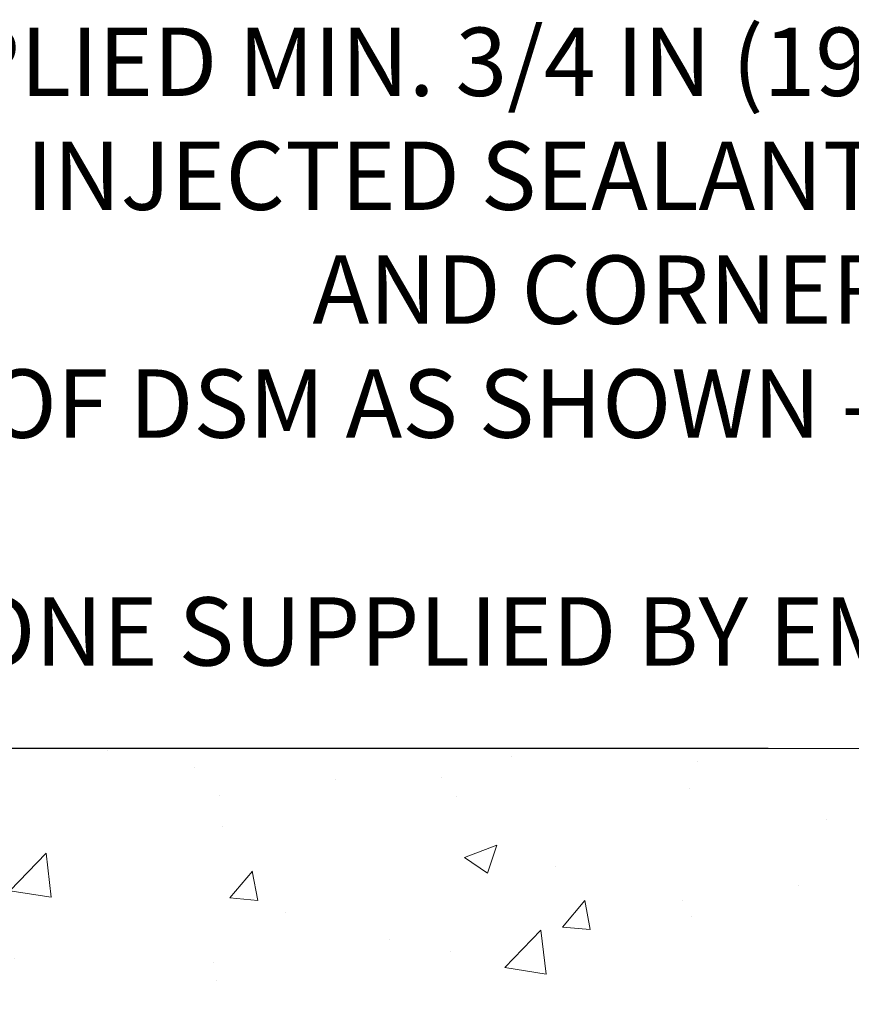
# Model space of a CAD drawing. Units: inches. Extents: x 5.4 to 54.7, y 1.6 to 41.6.
# Drawn here: x 20.6 to 24, y 28.6 to 32.7 of the extents above; entities that cross this region are included whole.
import ezdxf

# ---------------------------------------------------------------- set-up
doc = ezdxf.new("R2010")
doc.units = ezdxf.units.IN
doc.header["$MEASUREMENT"] = 0
for name, color, linetype, lineweight in [('CONCRETE - H', 130, 'Continuous', 9), ('CONCRETE - L', 132, 'Continuous', 13), ('DIMS', 50, 'Continuous', 25), ('TEXT - 4', 241, 'Continuous', 25)]:
    doc.layers.add(name, color=color, linetype=linetype, lineweight=lineweight)
doc.styles.add('ROMANS', font='romans', dxfattribs={"width": 0.9})
doc.styles.get("Standard").update_dxf_attribs({"font": 'arial.ttf'})
doc.dimstyles.new('STANDARD$0', dxfattribs={"dimtxt": 0.18, "dimasz": 0.18, "dimexe": 0.18, "dimexo": 0.0625, "dimgap": 0.09, "dimtad": 0, "dimtih": 1, "dimtoh": 1, "dimdec": 4, "dimzin": 0, "dimdsep": 46, "dimtxsty": 'Standard', "dimcen": 0.09, "dimadec": 0, "dimazin": 0, "dimtfac": 1, "dimtdec": 4, "dimtofl": 0, "dimtmove": 0, "dimatfit": 3, "dimfxl": 1, "dimtolj": 1, "dimtzin": 0, "dimarcsym": 0})

# ---------------------------------------------------------------- blocks, each defined once
blk = doc.blocks.new('*D9')
at = {"layer": 'DEFPOINTS', "color": 0, "transparency": 16777216}
for p in [(18.80563661675294, 29.66957398292278), (23.94167088542611, 29.66957398292278), (22.14519798101003, 21.16352438803541)]:
    blk.add_point(p, dxfattribs=at)
at = {"layer": 'DIMS', "color": 0, "lineweight": -2, "transparency": 16777216}
for p, q in [((23.6616708854261, 29.66957398292278), (18.52563661675294, 29.66957398292278)), ((18.80563661675294, 29.38957398292278), (18.80563661675294, 26.67248905141992)), ((18.80563661675294, 21.44352438803541), (18.80563661675294, 25.16582238475326)), ((21.86519798101003, 21.16352438803541), (18.52563661675294, 21.16352438803541))]:
    blk.add_line(p, q, dxfattribs=at)
at = {"layer": 'DIMS', "color": 0, "transparency": 16777216}
for points in [[(18.75896995008627, 29.38957398292278), (18.85230328341961, 29.38957398292278), (18.80563661675294, 29.66957398292278)], [(18.75896995008627, 21.44352438803541), (18.85230328341961, 21.44352438803541), (18.80563661675294, 21.16352438803541)]]:
    blk.add_solid(points, dxfattribs=at)
at = {"layer": 'DIMS', "color": 0, "transparency": 16777216, "insert": (18.80563661675293, 25.91915571808659), "char_height": 0.28, "attachment_point": 5, "style": 'ROMANS'}
blk.add_mtext('\\A1;8 1/2 IN \\P[215.9mm]', dxfattribs=at)

msp = doc.modelspace()

# ---------------------------------------------------------------- hatches: boundary and pattern name
at = {"layer": 'CONCRETE - H'}
h = msp.add_hatch(dxfattribs=at)
h.set_pattern_fill('AR-CONC', color=256, scale=0.19, style=0)
h.set_pattern_definition([(49.99999999999999, (0, 0), (1.362794346941432, -0.1192290564669307), [0.1425, -1.5675]), (355, (0, 0), (-0.2636275338647, 1.429165054030022), [0.114, -1.254]), (100.45144446, (0.1135661939, -0.0099357536), (1.099166808781513, 1.309935982840396), [0.1211063648, -1.3321700128]), (46.18420000000002, (0, 0.38), (2.027758528275987, -0.3144866335068454), [0.21375, -2.351249999999999]), (96.63563549, (0.1689798155, 0.3537927167), (1.775857696781034, 1.850825341471646), [0.1816596498, -1.998256144]), (351.1841639899999, (0, 0.38), (1.775857695604069, 1.850825340512981), [0.171, -1.8810000019]), (21, (0.19, 0.285), (1.134123399025077, -0.7649758922641438), [0.1425, -1.5675]), (326.0000000000001, (0.19, 0.285), (0.4622991306510053, 1.377785085589021), [0.114, -1.254]), (71.45144474, (0.2845102826, 0.2212520094), (1.596422515786945, 0.6128091903320723), [0.121106361, -1.3321700128]), (37.50000000000001, (0, 0), (0.02310372510285227, 0.6324983222794919), [0, -1.2388, 0, -1.273, 0, -1.25875]), (7.499999999999999, (0, 0), (0.4998321211400824, 0.7493822525764845), [0, -0.7258, 0, -1.2103, 0, -0.47975]), (327.5, (-0.4237, 0), (1.014262628727577, -0.04285425629532154), [0, -0.475, 0, -1.482, 0, -1.9665]), (317.5, (-0.6137, 0), (1.108053721750534, 0.1901994664314037), [0, -0.6175, 0, -0.9842, 0, -1.3965])])
edge = h.paths.add_edge_path()
edge.add_spline(control_points=[(19.69970855468506, 29.669573982923), (18.59974117828301, 28.39623765901855), (23.45823339104965, 29.24955263231733), (23.94923262692572, 25.81954321012564), (24.19161245503193, 22.59701994865907), (16.93416299250492, 21.15326364426767), (18.63203955773741, 20.91352488804581)], knot_values=[0, 0, 0, 0, 3.905692511642462, 5.215537355991901, 9.655873363581575, 13.63605160825023, 13.63605160825023, 13.63605160825023, 13.63605160825023], degree=3, periodic=0)
edge.add_line((18.63203955773645, 20.91352488804331), (19.82345728753864, 20.91352488804171))
edge.add_line((19.82345728753864, 20.91352488804171), (19.82345728754365, 21.03950889655483))
edge.add_line((19.82345728754365, 21.03950889655483), (19.82345728754365, 21.11037489655485))
edge.add_line((19.82345728754365, 21.11037489655485), (20.49314098754348, 21.11037489655485))
edge.add_arc((20.49314098754377, 21.14974489655516), 0.03937000000030366, 269.9999999995864, 299.9999999998179)
edge.add_line((20.51282598754381, 21.11564947640785), (20.6485868951616, 21.19403107296649))
edge.add_arc((20.70370489516131, 21.09856389655648), 0.1102359999984947, 90.00000000005912, 120.000000000277, ccw=False)
edge.add_line((20.7037048951612, 21.20879989655499), (21.61166283619031, 21.20879989655487))
edge.add_arc((21.61166283619042, 21.24816989655438), 0.03936999999950785, 269.9999999998346, 300.0000000004798)
edge.add_line((21.63134783619046, 21.21407447640798), (22.31143502234914, 21.6067224792256))
edge.add_arc((22.37143496307641, 21.50279939655116), 0.1199999999993094, 89.99999999997289, 119.99996732142489, ccw=False)
edge.add_line((22.37143496307647, 21.62279939655048), (22.58287634563612, 21.6227993965506))
edge.add_arc((22.58287634563624, 21.66216939655045), 0.03936999999984891, 269.9999999998346, 315)
edge.add_line((22.61071513961144, 21.63433060257524), (22.72718166374426, 21.75079712670766))
edge.add_arc((22.97688363805116, 21.50109515240138), 0.3531319186157165, 103.90200089114808, 135.0000000000717, ccw=False)
edge.add_arc((23.26616823113437, 20.33232537895936), 1.557170273115702, 76.09799910893622, 103.90200089106582, ccw=False)
edge.add_arc((23.55545282421804, 21.50109515240138), 0.3531319186155928, 44.99999999994782, 76.09799910893253, ccw=False)
edge.add_line((23.80515479852477, 21.75079712670766), (23.92162132265759, 21.63433060257524))
edge.add_arc((23.94946011663262, 21.66216939654965), 0.03936999999916414, 224.9999999993565, 270)
edge.add_line((23.94946011663262, 21.62279939655048), (25.66036521911667, 21.62279939655037))
edge.add_arc((25.66036521911661, 21.66216939655033), 0.0393699999999626, 270.0000000000828, 360.0000000001655)
edge.add_line((25.69973521911663, 21.66216939655045), (25.69973521911731, 27.02322062875852))
edge.add_arc((25.6603652191173, 27.02322062875863), 0.03937000000001944, 359.9999999998346, 432.6976227627146)
edge.add_line((25.6720744274877, 27.06080907564513), (25.65480148639438, 27.06733507243974))
edge.add_line((25.65480148639438, 27.06733507243974), (25.63762489021985, 27.07404945250813))
edge.add_line((25.63762489021985, 27.07404945250813), (25.62064098388339, 27.08114059912362))
edge.add_line((25.62064098388339, 27.08114059912362), (25.60394611230379, 27.08879689555977))
edge.add_line((25.60394611230379, 27.08879689555977), (25.58763662039985, 27.09720672508991))
edge.add_line((25.58763662039985, 27.09720672508991), (25.57179770607502, 27.10652229681103))
edge.add_line((25.57179770607502, 27.10652229681103), (25.55645717676509, 27.11670957689069))
edge.add_line((25.55645717676509, 27.11670957689069), (25.54162442259951, 27.12767476385091))
edge.add_line((25.54162442259951, 27.12767476385091), (25.52730882517801, 27.13932402853573))
edge.add_line((25.52730882517801, 27.13932402853573), (25.51351976958324, 27.15156359301694))
edge.add_line((25.51351976958324, 27.15156359301694), (25.50026849039989, 27.16432689461397))
edge.add_line((25.50026849039989, 27.16432689461397), (25.48757110884674, 27.17761927749974))
edge.add_line((25.48757110884674, 27.17761927749974), (25.4754409812532, 27.19144735358362))
edge.add_line((25.4754409812532, 27.19144735358362), (25.46387819066388, 27.20577872276875))
edge.add_line((25.46387819066388, 27.20577872276875), (25.45287972958215, 27.22057190143403))
edge.add_line((25.45287972958215, 27.22057190143403), (25.44244259051277, 27.23578540595884))
edge.add_line((25.44244259051277, 27.23578540595884), (25.43256376595957, 27.25137775272231))
edge.add_line((25.43256376595957, 27.25137775272231), (25.42324024842731, 27.26730745810358))
edge.add_line((25.42324024842731, 27.26730745810358), (25.41446896678565, 27.28353308035742))
edge.add_line((25.41446896678565, 27.28353308035742), (25.40624172222999, 27.30001655211721))
edge.add_line((25.40624172222999, 27.30001655211721), (25.39854150652184, 27.31672560325467))
edge.add_line((25.39854150652184, 27.31672560325467), (25.39135044313718, 27.33362853503593))
edge.add_line((25.39135044313718, 27.33362853503593), (25.38465017891633, 27.35069513422844))
edge.add_line((25.38465017891633, 27.35069513422844), (25.37841780315523, 27.36790939176593))
edge.add_line((25.37841780315523, 27.36790939176593), (25.37262787304928, 27.38526319020196))
edge.add_line((25.37262787304928, 27.38526319020196), (25.36725491864956, 27.40274849668652))
edge.add_line((25.36725491864956, 27.40274849668652), (25.3622734700067, 27.42035727837004))
edge.add_line((25.3622734700067, 27.42035727837004), (25.35765805717313, 27.4380815024025))
edge.add_line((25.35765805717313, 27.4380815024025), (25.35338321019901, 27.45591313593389))
edge.add_line((25.35338321019901, 27.45591313593389), (25.34942345913635, 27.47384414611464))
edge.add_line((25.34942345913635, 27.47384414611464), (25.34575333403575, 27.49186650009427))
edge.add_line((25.34575333403575, 27.49186650009427), (25.34234736494875, 27.50997216502322))
edge.add_line((25.34234736494875, 27.50997216502322), (25.33918008192688, 27.52815310805148))
edge.add_line((25.33918008192688, 27.52815310805148), (25.33622601502077, 27.54640129632924))
edge.add_line((25.33622601502077, 27.54640129632924), (25.3334596942824, 27.56470869700673))
edge.add_line((25.3334596942824, 27.56470869700673), (25.33085564976193, 27.58306727723369))
edge.add_line((25.33085564976193, 27.58306727723369), (25.3287713524611, 27.59861286540934))
edge.add_line((25.3287713524611, 27.59861286540934), (25.32875361239178, 27.59861101147852))
edge.add_line((25.32875361239178, 27.59861101147852), (25.32603250958266, 27.61990584493686))
edge.add_line((25.32603250958266, 27.61990584493686), (25.32376247402601, 27.63836976671349))
edge.add_line((25.32376247402601, 27.63836976671349), (25.32155283489249, 27.6568527366402))
edge.add_line((25.32155283489249, 27.6568527366402), (25.31938496773381, 27.67528850701661))
edge.add_arc((25.37803243312777, 27.68221438803221), 0.05905499999981448, 173.3218076344386, 186.7350621768957, ccw=False)
edge.add_line((25.31937812223407, 27.68908205419769), (25.32155283489249, 27.70757603942355))
edge.add_line((25.32155283489249, 27.70757603942355), (25.32376247402601, 27.72605900935026))
edge.add_line((25.32376247402601, 27.72605900935026), (25.32603250958266, 27.74452293112643))
edge.add_line((25.32603250958266, 27.74452293112643), (25.32838841151181, 27.76295977190296))
edge.add_line((25.32838841151181, 27.76295977190296), (25.33085564976193, 27.7813614988296))
edge.add_line((25.33085564976193, 27.7813614988296), (25.33345969428194, 27.79972007905679))
edge.add_line((25.33345969428194, 27.79972007905679), (25.33622601502077, 27.81802747973405))
edge.add_line((25.33622601502077, 27.81802747973405), (25.33918008192688, 27.83627566801182))
edge.add_line((25.33918008192688, 27.83627566801182), (25.34234736494875, 27.85445661104007))
edge.add_line((25.34234736494875, 27.85445661104007), (25.34575333403575, 27.87256227596902))
edge.add_line((25.34575333403575, 27.87256227596902), (25.34942345913635, 27.89058462994888))
edge.add_line((25.34942345913635, 27.89058462994888), (25.35338321019901, 27.9085156401294))
edge.add_line((25.35338321019901, 27.9085156401294), (25.35765805717313, 27.92634727366079))
edge.add_line((25.35765805717313, 27.92634727366079), (25.3622734700067, 27.94407149769325))
edge.add_line((25.3622734700067, 27.94407149769325), (25.36725491864911, 27.96168027937677))
edge.add_line((25.36725491864911, 27.96168027937677), (25.37262787304928, 27.97916558586156))
edge.add_line((25.37262787304928, 27.97916558586156), (25.37841780315523, 27.99651938429759))
edge.add_line((25.37841780315523, 27.99651938429759), (25.38465017891633, 28.01373364183485))
edge.add_line((25.38465017891633, 28.01373364183485), (25.39135044313718, 28.03080024102758))
edge.add_line((25.39135044313718, 28.03080024102758), (25.39854150652184, 28.04770317280884))
edge.add_line((25.39854150652184, 28.04770317280884), (25.40624172222999, 28.06441222394631))
edge.add_line((25.40624172222999, 28.06441222394631), (25.41446896678565, 28.08089569570587))
edge.add_line((25.41446896678565, 28.08089569570587), (25.42324024842731, 28.09712131795971))
edge.add_line((25.42324024842731, 28.09712131795971), (25.43256376595957, 28.11305102334121))
edge.add_line((25.43256376595957, 28.11305102334121), (25.44244259051277, 28.12864337010468))
edge.add_line((25.44244259051277, 28.12864337010468), (25.45287972958215, 28.14385687462948))
edge.add_line((25.45287972958215, 28.14385687462948), (25.46387819066388, 28.15865005329454))
edge.add_line((25.46387819066388, 28.15865005329454), (25.4754409812532, 28.17298142247967))
edge.add_line((25.4754409812532, 28.17298142247967), (25.48757110884674, 28.18680949856356))
edge.add_line((25.48757110884674, 28.18680949856356), (25.50026849039989, 28.20010188144932))
edge.add_line((25.50026849039989, 28.20010188144932), (25.51351976958324, 28.21286518304658))
edge.add_line((25.51351976958324, 28.21286518304658), (25.52730882517801, 28.22510474752756))
edge.add_line((25.52730882517801, 28.22510474752756), (25.54162442259951, 28.23675401221261))
edge.add_line((25.54162442259951, 28.23675401221261), (25.55645717676509, 28.24771919917283))
edge.add_line((25.55645717676509, 28.24771919917283), (25.57179770607502, 28.25790647925249))
edge.add_line((25.57179770607502, 28.25790647925249), (25.58744985464011, 28.26711220570281))
edge.add_line((25.58744985464011, 28.26711220570281), (25.58744364186589, 28.26712254348525))
edge.add_line((25.58744364186589, 28.26712254348525), (25.58763662039985, 28.26722205097361))
edge.add_line((25.58763662039985, 28.26722205097361), (25.58744985464011, 28.26711220570281))
edge.add_line((25.58744985464011, 28.26711220570281), (25.60394611230379, 28.27563188050329))
edge.add_line((25.60394611230379, 28.27563188050329), (25.62064098388339, 28.28328817693922))
edge.add_line((25.62064098388339, 28.28328817693922), (25.63762489021985, 28.29037932355471))
edge.add_line((25.63762489021985, 28.29037932355471), (25.65480148639438, 28.2970937036231))
edge.add_line((25.65480148639438, 28.2970937036231), (25.67207442748742, 28.30361970041805))
edge.add_arc((25.66036521911673, 28.34120814730534), 0.03937000000085676, 287.3023772373359, 359.9999999990073)
edge.add_line((25.69973521911754, 28.34120814730466), (25.69973521911754, 28.45509758504512))
edge.add_line((25.69973521911754, 28.45509758504512), (25.69973521911754, 28.53044319616368))
edge.add_line((25.69973521911754, 28.53044319616368), (25.77060121911757, 28.53044319616368))
edge.add_line((25.77060121911757, 28.53044319616368), (25.79789611551081, 28.53044319616357))
edge.add_arc((25.75879021911788, 28.53499575228455), 0.03936999999909736, 353.3597387376518, 417.0968478611493)
edge.add_line((25.78017681575295, 28.56805040981261), (25.46495887529704, 28.77199864128534))
edge.add_arc((25.64264871911865, 28.97069099471322), 0.2665564328768962, 179.9999999998045, 228.1938505934675, ccw=False)
edge.add_line((25.37609228624171, 28.97069099471413), (25.37609228624217, 29.01990459706361))
edge.add_line((25.37609228624217, 29.01990459706361), (25.35721432936464, 29.01990459706361))
edge.add_line((25.35721432936464, 29.01990459706361), (25.28634858133285, 29.01990459706361))
edge.add_line((25.28634858133285, 29.01990459706361), (25.28634858133285, 28.96621072447318))
edge.add_line((25.28634858133285, 28.96621072447318), (25.08752968369492, 28.96621072447318))
edge.add_arc((25.08752968369492, 29.04495088195348), 0.07874015748029706, 180, 270, ccw=False)
edge.add_line((25.00878952621463, 29.04495088195348), (25.00878952621463, 29.66950829785436))
edge.add_line((25.00878952621463, 29.66950829785436), (23.94167088542656, 29.66950829785436))
edge.add_line((23.94167088542656, 29.66950829785436), (19.69970855468506, 29.669573982923))
h.paths.add_polyline_path([(20.99425283212528, 23.21102273048072), (24.25425283212528, 23.21102273048072), (24.25425283212528, 24.09768939714739), (20.99425283212528, 24.09768939714739)], flags=25)

# ---------------------------------------------------------------- linework, layer by layer
at = {"layer": 'CONCRETE - L'}
msp.add_line((26.44167088542656, 29.66957398292278), (18.10812418668422, 29.669573982923), dxfattribs=at)

# ---------------------------------------------------------------- texts
at = {"layer": 'TEXT - 4', "insert": (25.22180924401629, 32.62346391671799), "char_height": 0.28, "attachment_point": 3, "style": 'ROMANS'}
msp.add_mtext('\\A1;FIELD APPLIED MIN. 3/4 IN (19.1mm)\\PDEEP INJECTED SEALANT BAND \\PAND CORNER BEAD\\P{\\A0;ALONG SIDE OF DSM AS SHOWN - BOTH SIDES\\P(SILICONE SUPPLIED BY EMSEAL)}', dxfattribs=at)

# ---------------------------------------------------------------- dimensions: what is measured, and where the dimension line sits
at = {"layer": 'DIMS'}
dim = msp.add_linear_dim(base=(18.80563661675294, 29.66957398292278), p1=(22.14519798101003, 21.16352438803541), p2=(23.94167088542611, 29.66957398292278), angle=90, text='8 1/2 IN \\P[215.9mm]', dimstyle='STANDARD$0', override={"dimtxt": 0.28, "dimasz": 0.28, "dimexe": 0.28, "dimexo": 0.28, "dimgap": 0.28, "dimlunit": 5, "dimpost": ' IN', "dimtxsty": 'ROMANS', "dimfrac": 2}, dxfattribs=at)
dim.commit()
dim.dimension.update_dxf_attribs({"geometry": '*D9', "text_midpoint": (18.80563661675293, 25.91915571808659), "dimtype": 160})

doc.saveas('drawing.dxf')
